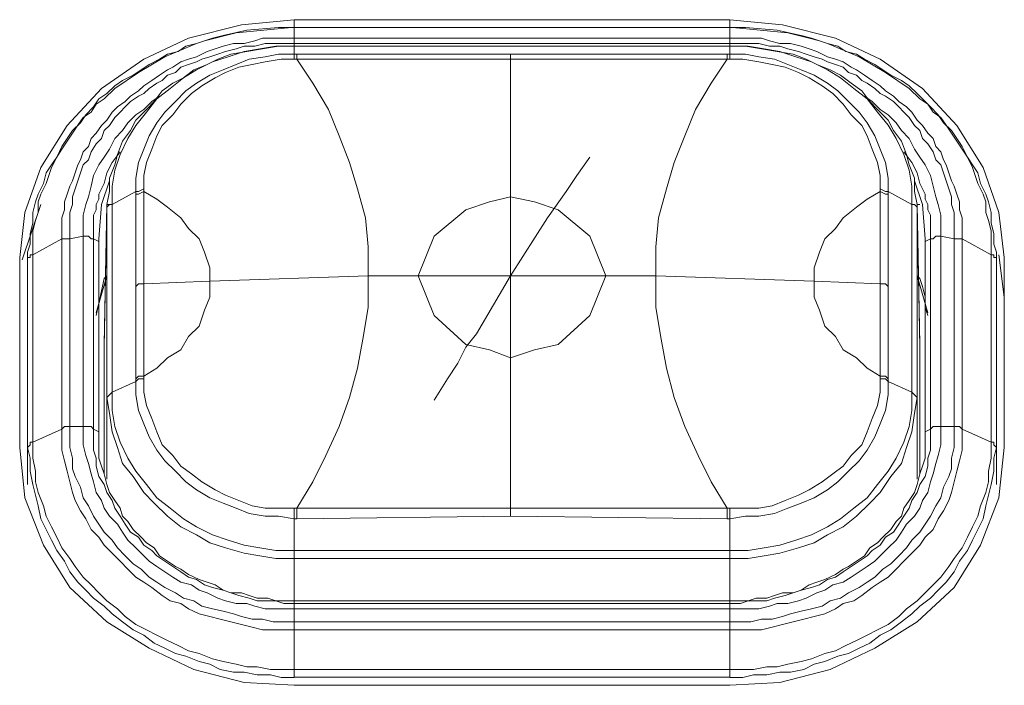
# Model space of a CAD drawing. Units: millimetres. Extents: x 589 to 3399, y 902 to 2722.
# Drawn here: x 1485 to 1501, y 2185 to 2196 of the extents above; entities that cross this region are included whole.
import ezdxf

# ---------------------------------------------------------------- set-up
doc = ezdxf.new("R2010")
doc.units = ezdxf.units.MM
doc.header["$LTSCALE"] = 50.8
doc.layers.add('レイヤー 1', color=7, linetype='Continuous', lineweight=0)

msp = doc.modelspace()

# ---------------------------------------------------------------- linework, layer by layer
at = {"layer": 'レイヤー 1', "color": 2, "lineweight": 0}
for p, q in [((1489.685, 2195.554), (1496.67, 2195.554)), ((1489.685, 2195.13), (1489.685, 2195.003)), ((1493.156, 2195.003), (1493.156, 2187.595)), ((1485.621, 2192.591), (1485.324, 2191.702)), ((1486.679, 2192.591), (1486.722, 2192.591)), ((1501.073, 2191.108), (1500.988, 2191.786)), ((1496.67, 2185.013), (1489.685, 2185.013))]:
    msp.add_line(p, q, dxfattribs=at)
at = {"layer": 'レイヤー 1', "color": 2, "lineweight": 0, "flags": 128}
for points in [[(1489.685, 2195.554), (1488.838, 2195.469), (1487.991, 2195.258), (1487.272, 2194.919), (1486.595, 2194.453), (1486.045, 2193.86), (1485.621, 2193.183), (1485.367, 2192.463), (1485.282, 2191.744), (1485.282, 2188.696), (1485.367, 2187.891), (1485.663, 2187.129), (1486.087, 2186.452), (1486.679, 2185.902), (1487.357, 2185.478), (1488.077, 2185.14), (1488.881, 2184.928), (1489.685, 2184.885), (1496.67, 2184.885), (1497.475, 2184.928), (1498.279, 2185.14), (1498.998, 2185.478), (1499.676, 2185.902), (1500.269, 2186.452), (1500.692, 2187.129), (1500.988, 2187.891), (1501.073, 2188.696), (1501.073, 2191.744)], [(1485.409, 2191.786), (1485.409, 2191.744), (1485.452, 2191.744), (1485.452, 2191.786), (1485.494, 2191.786), (1485.494, 2192.167), (1485.537, 2192.336), (1485.579, 2192.463), (1485.579, 2192.633), (1485.621, 2192.759), (1485.706, 2192.929), (1485.748, 2193.056), (1485.79, 2193.183), (1485.876, 2193.352), (1485.96, 2193.48), (1486.045, 2193.606), (1486.129, 2193.733), (1486.214, 2193.861), (1486.299, 2193.988), (1486.426, 2194.072), (1486.51, 2194.199), (1486.637, 2194.283), (1486.807, 2194.453), (1487.188, 2194.707), (1487.61, 2194.961), (1488.119, 2195.172), (1488.373, 2195.258), (1488.543, 2195.3), (1488.923, 2195.384), (1489.432, 2195.426), (1489.685, 2195.426), (1489.643, 2195.426), (1488.754, 2195.342), (1488.585, 2195.3), (1488.415, 2195.258), (1488.246, 2195.215), (1488.119, 2195.172), (1487.949, 2195.13), (1487.823, 2195.045), (1487.654, 2195.003), (1487.526, 2194.919), (1487.357, 2194.834), (1487.23, 2194.75), (1487.102, 2194.664), (1486.933, 2194.58), (1486.807, 2194.495), (1486.679, 2194.369), (1486.553, 2194.283), (1486.468, 2194.157), (1486.341, 2194.03), (1486.257, 2193.903), (1486.129, 2193.775), (1486.045, 2193.649), (1485.96, 2193.522), (1485.876, 2193.352), (1485.79, 2193.225), (1485.706, 2193.098), (1485.663, 2192.929), (1485.579, 2192.759), (1485.537, 2192.633), (1485.494, 2192.463), (1485.494, 2192.294), (1485.452, 2192.125), (1485.452, 2191.955), (1485.409, 2191.828)], [(1485.409, 2191.828), (1485.409, 2191.744), (1485.409, 2188.696), (1485.452, 2188.738), (1485.452, 2188.78), (1485.494, 2188.78), (1485.494, 2188.696), (1485.494, 2188.526), (1485.537, 2188.315), (1485.537, 2188.146), (1485.579, 2187.976), (1485.663, 2187.764), (1485.706, 2187.595), (1485.79, 2187.426), (1485.876, 2187.257), (1485.96, 2187.087), (1486.087, 2186.918), (1486.171, 2186.79), (1486.299, 2186.621), (1486.426, 2186.495), (1486.553, 2186.367), (1486.68, 2186.24), (1486.849, 2186.113), (1486.976, 2185.987), (1487.145, 2185.86), (1487.315, 2185.774), (1487.484, 2185.69), (1487.654, 2185.605), (1487.823, 2185.521), (1487.991, 2185.435), (1488.161, 2185.393), (1488.373, 2185.309), (1488.543, 2185.266), (1488.754, 2185.224), (1488.923, 2185.182), (1489.093, 2185.182), (1489.304, 2185.14), (1489.685, 2185.14), (1496.67, 2185.14), (1497.051, 2185.14), (1497.263, 2185.182), (1497.433, 2185.182), (1497.602, 2185.224), (1497.813, 2185.266), (1497.983, 2185.309), (1498.194, 2185.393), (1498.364, 2185.435), (1498.533, 2185.521), (1498.703, 2185.605), (1498.872, 2185.69), (1499.041, 2185.774), (1499.211, 2185.86), (1499.38, 2185.987), (1499.507, 2186.113), (1499.676, 2186.24), (1499.803, 2186.367), (1499.93, 2186.495), (1500.057, 2186.621), (1500.184, 2186.79), (1500.269, 2186.918), (1500.396, 2187.087), (1500.481, 2187.257), (1500.565, 2187.426), (1500.649, 2187.595), (1500.692, 2187.764), (1500.777, 2187.976), (1500.819, 2188.146), (1500.819, 2188.315), (1500.862, 2188.526), (1500.862, 2188.696), (1500.862, 2188.78), (1500.904, 2188.78), (1500.904, 2188.738), (1500.947, 2188.696), (1500.947, 2191.744), (1500.947, 2191.828), (1500.904, 2191.955), (1500.904, 2192.125), (1500.862, 2192.294), (1500.862, 2192.463), (1500.819, 2192.633), (1500.777, 2192.759), (1500.692, 2192.929), (1500.649, 2193.098), (1500.565, 2193.225), (1500.481, 2193.352), (1500.396, 2193.522), (1500.311, 2193.649), (1500.226, 2193.775), (1500.1, 2193.903), (1500.015, 2194.03), (1499.887, 2194.157), (1499.761, 2194.283), (1499.676, 2194.369), (1499.549, 2194.495), (1499.422, 2194.58), (1499.253, 2194.664), (1499.126, 2194.75), (1498.998, 2194.834), (1498.829, 2194.919), (1498.703, 2195.003), (1498.533, 2195.045), (1498.406, 2195.13), (1498.237, 2195.172), (1498.11, 2195.215), (1497.941, 2195.258), (1497.771, 2195.3), (1497.602, 2195.342), (1496.713, 2195.426), (1496.67, 2195.426), (1496.925, 2195.426), (1497.433, 2195.384), (1497.813, 2195.3), (1497.983, 2195.258), (1498.237, 2195.172), (1498.745, 2194.961), (1499.168, 2194.707), (1499.549, 2194.453), (1499.718, 2194.283)], [(1489.685, 2195.553), (1489.685, 2195.426), (1489.685, 2195.13), (1489.388, 2195.13), (1489.135, 2195.088), (1488.881, 2195.045), (1488.627, 2194.961), (1488.373, 2194.876), (1488.119, 2194.75), (1487.907, 2194.622), (1487.696, 2194.453), (1487.484, 2194.283), (1487.315, 2194.072), (1487.145, 2193.86), (1487.018, 2193.649), (1486.891, 2193.395), (1486.807, 2193.141), (1486.765, 2192.886), (1486.765, 2192.591), (1487.145, 2192.802), (1487.188, 2192.802), (1487.272, 2192.844)], [(1501.073, 2191.744), (1500.988, 2192.463), (1500.734, 2193.183), (1500.311, 2193.86), (1499.761, 2194.453), (1499.084, 2194.919), (1498.364, 2195.258), (1497.517, 2195.469), (1496.67, 2195.553), (1496.67, 2195.426), (1489.685, 2195.426)], [(1496.67, 2195.426), (1496.67, 2195.13), (1496.967, 2195.13), (1497.22, 2195.088), (1497.475, 2195.045), (1497.728, 2194.961), (1497.983, 2194.876), (1498.237, 2194.75), (1498.448, 2194.622), (1498.66, 2194.453), (1498.872, 2194.283), (1499.041, 2194.072), (1499.211, 2193.861), (1499.337, 2193.649), (1499.464, 2193.395), (1499.549, 2193.141), (1499.591, 2192.886), (1499.591, 2192.591), (1499.634, 2192.591), (1499.676, 2192.548), (1499.718, 2190.304)], [(1496.67, 2186.197), (1489.685, 2186.197), (1489.516, 2186.197), (1489.388, 2186.24), (1489.093, 2186.24), (1488.965, 2186.283), (1488.796, 2186.325), (1488.669, 2186.367), (1488.543, 2186.41), (1488.373, 2186.452), (1488.246, 2186.495), (1488.119, 2186.579), (1487.991, 2186.621), (1487.865, 2186.706), (1487.738, 2186.79), (1487.61, 2186.875), (1487.484, 2186.96), (1487.399, 2187.044), (1487.272, 2187.129), (1487.188, 2187.257), (1487.06, 2187.341), (1486.976, 2187.468), (1486.891, 2187.595), (1486.807, 2187.722), (1486.765, 2187.849), (1486.68, 2187.976), (1486.637, 2188.103), (1486.553, 2188.23), (1486.51, 2188.399), (1486.51, 2188.526), (1486.468, 2188.653), (1486.468, 2188.949), (1486.468, 2188.992), (1486.426, 2189.034), (1486.299, 2189.034), (1486.299, 2188.738), (1486.341, 2188.568), (1486.384, 2188.441), (1486.426, 2188.272), (1486.468, 2188.146), (1486.51, 2187.976), (1486.595, 2187.849), (1486.637, 2187.722), (1486.722, 2187.595), (1486.849, 2187.468), (1486.933, 2187.341), (1487.018, 2187.213), (1487.145, 2187.087), (1487.23, 2187.002), (1487.357, 2186.875), (1487.484, 2186.79), (1487.61, 2186.705), (1487.738, 2186.621), (1487.865, 2186.536), (1488.035, 2186.495), (1488.161, 2186.41), (1488.288, 2186.367), (1488.458, 2186.283), (1488.585, 2186.24), (1488.754, 2186.197), (1488.923, 2186.197), (1489.051, 2186.156), (1489.22, 2186.113), (1489.685, 2186.113), (1496.67, 2186.113), (1497.136, 2186.113), (1497.305, 2186.156), (1497.433, 2186.197), (1497.602, 2186.197), (1497.771, 2186.24), (1497.898, 2186.283), (1498.067, 2186.367), (1498.194, 2186.41), (1498.321, 2186.495), (1498.49, 2186.536), (1498.618, 2186.621), (1498.745, 2186.705), (1498.872, 2186.79), (1498.998, 2186.875), (1499.126, 2187.002), (1499.211, 2187.087), (1499.337, 2187.213), (1499.422, 2187.341), (1499.507, 2187.468), (1499.634, 2187.595), (1499.718, 2187.722), (1499.761, 2187.849), (1499.845, 2187.976), (1499.887, 2188.146), (1499.93, 2188.272), (1499.973, 2188.441), (1500.015, 2188.569), (1500.057, 2188.738), (1500.057, 2189.034), (1500.269, 2189.034), (1500.354, 2189.034), (1500.396, 2188.992), (1500.396, 2192.039), (1500.396, 2192.378), (1500.354, 2192.505), (1500.354, 2192.633), (1500.311, 2192.759), (1500.269, 2192.886), (1500.226, 2192.972), (1500.184, 2193.098), (1500.142, 2193.225), (1500.1, 2193.31), (1500.057, 2193.437), (1499.973, 2193.522), (1499.93, 2193.649), (1499.845, 2193.733), (1499.761, 2193.86), (1499.676, 2193.945), (1499.591, 2194.072), (1499.506, 2194.157), (1499.38, 2194.241), (1499.295, 2194.326), (1499.168, 2194.411), (1499.084, 2194.495), (1498.956, 2194.58), (1498.829, 2194.664), (1498.703, 2194.75), (1498.618, 2194.792), (1498.49, 2194.876), (1498.364, 2194.919), (1498.237, 2194.961), (1498.067, 2195.045), (1497.941, 2195.088), (1497.813, 2195.13), (1497.644, 2195.173), (1497.475, 2195.173), (1497.305, 2195.215), (1497.178, 2195.258), (1496.67, 2195.258), (1489.685, 2195.258), (1489.177, 2195.258), (1489.051, 2195.215), (1488.881, 2195.173), (1488.712, 2195.173), (1488.543, 2195.13), (1488.415, 2195.088), (1488.288, 2195.045), (1488.119, 2194.961), (1487.991, 2194.919), (1487.865, 2194.876), (1487.738, 2194.792), (1487.654, 2194.75), (1487.526, 2194.664), (1487.399, 2194.58), (1487.272, 2194.495), (1487.188, 2194.411), (1487.06, 2194.326), (1486.976, 2194.241), (1486.849, 2194.157), (1486.765, 2194.072), (1486.68, 2193.945), (1486.595, 2193.86), (1486.51, 2193.733), (1486.426, 2193.649), (1486.384, 2193.522), (1486.299, 2193.437), (1486.257, 2193.31), (1486.214, 2193.225), (1486.171, 2193.098), (1486.129, 2192.972), (1486.087, 2192.886), (1486.045, 2192.759), (1486.002, 2192.633), (1486.002, 2192.505), (1485.96, 2192.378), (1485.96, 2192.04), (1486.087, 2192.04), (1486.087, 2192.463), (1486.129, 2192.591), (1486.129, 2192.717), (1486.171, 2192.844), (1486.214, 2192.972), (1486.257, 2193.098), (1486.299, 2193.225), (1486.384, 2193.31), (1486.426, 2193.437), (1486.51, 2193.564), (1486.595, 2193.649), (1486.637, 2193.775), (1486.722, 2193.86), (1486.807, 2193.988), (1486.891, 2194.072), (1486.976, 2194.157), (1487.06, 2194.241), (1487.188, 2194.326), (1487.272, 2194.369), (1487.357, 2194.453), (1487.484, 2194.538), (1487.568, 2194.58), (1487.654, 2194.664), (1487.78, 2194.707), (1487.865, 2194.792), (1487.991, 2194.834), (1488.119, 2194.876), (1488.204, 2194.919), (1488.33, 2194.961), (1488.458, 2195.003), (1488.585, 2195.045), (1488.754, 2195.088), (1488.881, 2195.13), (1489.051, 2195.13), (1489.22, 2195.173), (1489.685, 2195.173)], [(1489.685, 2195.173), (1496.67, 2195.173), (1497.136, 2195.173), (1497.305, 2195.13), (1497.475, 2195.13), (1497.602, 2195.088), (1497.771, 2195.045), (1497.898, 2195.003), (1498.025, 2194.961), (1498.151, 2194.919), (1498.237, 2194.876), (1498.364, 2194.834), (1498.49, 2194.792), (1498.575, 2194.707), (1498.703, 2194.664), (1498.787, 2194.58), (1498.872, 2194.538), (1498.998, 2194.453), (1499.084, 2194.369), (1499.168, 2194.326), (1499.295, 2194.241), (1499.38, 2194.157), (1499.464, 2194.072), (1499.549, 2193.988), (1499.634, 2193.86), (1499.718, 2193.775), (1499.761, 2193.649), (1499.845, 2193.564), (1499.93, 2193.437), (1499.973, 2193.31), (1500.057, 2193.225), (1500.1, 2193.098), (1500.142, 2192.972), (1500.184, 2192.844), (1500.226, 2192.717), (1500.226, 2192.591), (1500.269, 2192.463), (1500.269, 2192.039), (1500.269, 2189.034), (1500.269, 2188.696), (1500.226, 2188.526), (1500.226, 2188.357), (1500.184, 2188.23), (1500.1, 2188.06), (1500.057, 2187.891), (1499.973, 2187.764), (1499.887, 2187.595), (1499.803, 2187.468), (1499.718, 2187.341), (1499.591, 2187.213), (1499.507, 2187.087), (1499.38, 2186.96), (1499.253, 2186.833), (1499.126, 2186.748), (1498.999, 2186.621), (1498.872, 2186.536), (1498.745, 2186.452), (1498.576, 2186.367), (1498.448, 2186.283), (1498.279, 2186.24), (1498.151, 2186.156), (1497.983, 2186.113), (1497.814, 2186.071), (1497.644, 2186.029), (1497.517, 2185.987), (1497.348, 2185.944), (1497.178, 2185.944), (1497.009, 2185.902), (1496.67, 2185.902), (1489.685, 2185.902), (1489.346, 2185.902), (1489.177, 2185.944), (1489.008, 2185.944), (1488.838, 2185.987), (1488.712, 2186.029), (1488.543, 2186.071), (1488.373, 2186.113), (1488.204, 2186.156), (1488.077, 2186.24), (1487.907, 2186.283), (1487.78, 2186.367), (1487.61, 2186.452), (1487.484, 2186.536), (1487.357, 2186.621), (1487.23, 2186.748), (1487.102, 2186.833), (1486.976, 2186.96), (1486.849, 2187.087), (1486.765, 2187.213), (1486.637, 2187.341), (1486.553, 2187.468), (1486.468, 2187.595), (1486.384, 2187.764), (1486.299, 2187.891), (1486.257, 2188.061), (1486.171, 2188.23), (1486.129, 2188.357), (1486.129, 2188.526), (1486.087, 2188.696), (1486.087, 2189.034), (1486.087, 2192.039), (1486.299, 2192.082), (1486.384, 2192.082), (1486.426, 2192.04), (1486.468, 2192.04), (1486.468, 2192.421), (1486.51, 2192.505), (1486.51, 2192.591), (1486.553, 2192.675), (1486.553, 2192.759), (1486.595, 2192.844), (1486.637, 2192.929), (1486.68, 2193.098), (1486.765, 2193.267), (1486.891, 2193.437)], [(1489.685, 2195.13), (1489.432, 2195.13), (1489.177, 2195.088), (1488.923, 2195.045), (1488.669, 2195.003), (1488.458, 2194.919), (1488.288, 2194.834), (1488.077, 2194.75), (1487.907, 2194.622), (1487.738, 2194.538), (1487.568, 2194.411), (1487.441, 2194.241), (1487.315, 2194.114), (1487.145, 2193.945), (1487.06, 2193.775), (1486.933, 2193.606), (1486.849, 2193.395), (1486.807, 2193.225), (1486.722, 2193.014), (1486.722, 2192.802), (1486.68, 2192.591)], [(1499.084, 2192.844), (1499.084, 2193.056), (1499.041, 2193.267), (1498.956, 2193.48), (1498.872, 2193.691), (1498.787, 2193.86), (1498.618, 2194.03), (1498.49, 2194.199), (1498.321, 2194.369), (1498.151, 2194.495), (1497.941, 2194.622), (1497.771, 2194.707), (1497.559, 2194.792), (1497.348, 2194.834), (1497.136, 2194.876), (1496.882, 2194.919), (1496.67, 2194.919), (1496.67, 2195.003), (1496.67, 2195.13), (1496.925, 2195.13), (1497.178, 2195.088), (1497.433, 2195.045), (1497.686, 2195.003), (1497.898, 2194.919), (1498.067, 2194.834), (1498.279, 2194.75), (1498.448, 2194.664), (1498.618, 2194.538), (1498.787, 2194.411), (1498.914, 2194.241), (1499.041, 2194.114), (1499.211, 2193.945), (1499.295, 2193.775), (1499.422, 2193.606), (1499.507, 2193.395), (1499.549, 2193.225), (1499.634, 2193.014), (1499.634, 2192.802), (1499.676, 2192.591), (1499.676, 2192.548), (1499.676, 2189.5), (1499.634, 2189.246), (1499.591, 2188.949), (1499.507, 2188.696), (1499.422, 2188.441), (1499.253, 2188.23), (1499.084, 2187.976), (1498.914, 2187.807), (1498.703, 2187.595), (1498.49, 2187.426), (1498.237, 2187.299), (1498.025, 2187.171), (1497.771, 2187.087), (1497.475, 2187.002), (1497.221, 2186.96), (1496.967, 2186.918), (1496.67, 2186.918), (1489.685, 2186.918)], [(1489.685, 2195.13), (1496.67, 2195.13), (1489.685, 2195.13)], [(1489.727, 2195.003), (1489.727, 2194.919), (1489.982, 2194.538), (1490.236, 2194.114), (1490.405, 2193.691), (1490.574, 2193.267), (1490.701, 2192.844), (1490.828, 2192.378), (1490.871, 2191.913), (1490.871, 2191.447), (1490.871, 2190.939), (1490.786, 2190.431), (1490.701, 2189.966), (1490.574, 2189.5), (1490.405, 2189.034), (1490.193, 2188.569), (1489.982, 2188.146), (1489.727, 2187.722), (1493.156, 2187.722), (1496.628, 2187.722), (1496.374, 2188.146), (1496.162, 2188.569), (1495.951, 2189.034), (1495.781, 2189.5), (1495.654, 2189.966), (1495.57, 2190.431), (1495.485, 2190.939), (1495.485, 2191.447), (1490.871, 2191.447), (1488.33, 2191.363), (1487.272, 2191.321), (1487.272, 2192.802), (1487.484, 2192.675), (1487.654, 2192.548), (1487.865, 2192.378), (1487.991, 2192.209), (1488.161, 2192.039), (1488.246, 2191.828), (1488.33, 2191.574), (1488.33, 2191.363), (1488.33, 2191.108), (1488.246, 2190.897), (1488.161, 2190.643), (1487.991, 2190.474), (1487.865, 2190.262), (1487.654, 2190.135), (1487.484, 2189.966), (1487.272, 2189.839), (1487.272, 2189.796), (1487.188, 2189.796), (1487.145, 2189.754), (1486.765, 2189.585), (1486.722, 2189.542), (1486.68, 2189.5), (1486.68, 2188.188)], [(1489.685, 2195.003), (1489.685, 2194.919), (1489.474, 2194.919), (1489.22, 2194.876), (1489.008, 2194.834), (1488.796, 2194.792), (1488.585, 2194.707), (1488.415, 2194.622), (1488.204, 2194.495), (1488.035, 2194.369), (1487.865, 2194.199), (1487.738, 2194.03), (1487.568, 2193.86), (1487.484, 2193.691), (1487.399, 2193.48), (1487.315, 2193.267), (1487.272, 2193.056), (1487.272, 2192.844), (1487.272, 2192.802), (1487.188, 2192.759), (1487.145, 2192.759)], [(1499.211, 2192.759), (1499.168, 2192.759), (1499.084, 2192.802), (1499.084, 2192.844), (1499.168, 2192.802), (1499.211, 2192.802), (1499.211, 2193.014), (1499.168, 2193.267), (1499.084, 2193.48), (1498.998, 2193.691), (1498.872, 2193.903), (1498.745, 2194.072), (1498.575, 2194.241), (1498.406, 2194.411), (1498.237, 2194.538), (1498.025, 2194.664), (1497.813, 2194.75), (1497.602, 2194.834), (1497.39, 2194.919), (1497.136, 2194.961), (1496.925, 2195.003), (1496.67, 2195.003), (1489.685, 2195.003), (1489.432, 2195.003), (1489.22, 2194.961), (1488.965, 2194.919), (1488.754, 2194.834), (1488.543, 2194.75), (1488.33, 2194.664), (1488.119, 2194.538), (1487.949, 2194.411), (1487.78, 2194.241), (1487.61, 2194.072), (1487.484, 2193.903), (1487.357, 2193.691), (1487.272, 2193.48), (1487.188, 2193.267), (1487.145, 2193.014), (1487.145, 2192.802), (1487.145, 2189.754), (1487.145, 2189.542), (1487.188, 2189.288), (1487.272, 2189.077), (1487.357, 2188.865), (1487.484, 2188.653), (1487.61, 2188.484), (1487.78, 2188.315), (1487.949, 2188.146), (1488.119, 2188.018), (1488.33, 2187.891), (1488.543, 2187.807), (1488.754, 2187.722), (1488.965, 2187.638), (1489.22, 2187.595), (1489.432, 2187.595), (1489.685, 2187.552)], [(1496.67, 2194.919), (1496.628, 2194.919), (1496.628, 2195.003)], [(1489.685, 2194.919), (1489.727, 2194.919), (1493.156, 2194.919)], [(1499.211, 2191.278), (1499.168, 2191.321), (1499.084, 2191.321), (1498.025, 2191.363), (1495.485, 2191.447), (1495.485, 2191.913), (1495.528, 2192.378), (1495.654, 2192.844), (1495.781, 2193.267), (1495.951, 2193.691), (1496.12, 2194.114), (1496.374, 2194.538), (1496.628, 2194.919), (1493.156, 2194.919)], [(1487.526, 2194.326), (1487.399, 2194.241), (1487.272, 2194.114), (1487.145, 2194.03), (1487.018, 2193.903), (1486.933, 2193.775), (1486.807, 2193.649), (1486.722, 2193.48), (1486.637, 2193.352), (1486.553, 2193.225), (1486.468, 2193.056), (1486.426, 2192.886), (1486.384, 2192.717), (1486.341, 2192.591), (1486.299, 2192.421), (1486.299, 2192.082), (1486.299, 2189.034), (1486.087, 2189.034), (1486.002, 2189.034), (1485.96, 2188.992), (1485.494, 2188.78), (1485.494, 2191.786), (1485.96, 2192.039), (1485.96, 2188.992), (1485.96, 2188.654), (1486.002, 2188.484), (1486.045, 2188.315), (1486.087, 2188.146), (1486.129, 2187.976), (1486.171, 2187.849), (1486.257, 2187.68), (1486.341, 2187.552), (1486.426, 2187.383), (1486.553, 2187.257), (1486.637, 2187.129), (1486.765, 2187.002), (1486.891, 2186.875), (1487.018, 2186.748), (1487.145, 2186.621), (1487.272, 2186.536), (1487.399, 2186.452), (1487.568, 2186.325), (1487.696, 2186.24), (1487.865, 2186.197), (1487.991, 2186.113), (1488.161, 2186.029), (1488.33, 2185.987), (1488.5, 2185.944), (1488.669, 2185.902), (1488.838, 2185.86), (1489.008, 2185.817), (1489.177, 2185.774), (1489.685, 2185.774), (1496.67, 2185.774), (1497.178, 2185.774), (1497.348, 2185.817), (1497.517, 2185.86), (1497.686, 2185.902), (1497.856, 2185.944), (1498.025, 2185.987), (1498.194, 2186.029), (1498.364, 2186.113), (1498.49, 2186.197), (1498.66, 2186.24), (1498.787, 2186.325), (1498.956, 2186.452), (1499.084, 2186.536), (1499.211, 2186.621), (1499.337, 2186.748), (1499.464, 2186.875), (1499.591, 2187.002), (1499.718, 2187.129), (1499.803, 2187.257), (1499.93, 2187.383), (1500.015, 2187.552), (1500.1, 2187.68), (1500.184, 2187.849), (1500.226, 2187.976), (1500.269, 2188.146), (1500.311, 2188.315), (1500.354, 2188.484), (1500.396, 2188.653), (1500.396, 2188.992), (1500.862, 2188.78)], [(1498.829, 2194.326), (1498.956, 2194.241), (1499.084, 2194.114), (1499.211, 2194.03), (1499.337, 2193.903), (1499.422, 2193.775), (1499.549, 2193.649), (1499.634, 2193.48), (1499.718, 2193.352), (1499.803, 2193.225), (1499.887, 2193.056), (1499.93, 2192.886), (1499.973, 2192.717), (1500.015, 2192.591), (1500.057, 2192.421), (1500.057, 2192.082), (1499.973, 2192.082), (1499.93, 2192.04), (1499.887, 2192.04), (1499.887, 2192.421), (1499.845, 2192.505), (1499.845, 2192.591), (1499.803, 2192.675), (1499.803, 2192.759), (1499.761, 2192.844), (1499.718, 2192.929), (1499.676, 2193.098), (1499.591, 2193.267), (1499.464, 2193.437)], [(1499.718, 2194.284), (1499.845, 2194.199), (1499.93, 2194.072), (1500.057, 2193.988), (1500.142, 2193.861), (1500.226, 2193.733), (1500.311, 2193.606), (1500.396, 2193.48), (1500.481, 2193.352), (1500.565, 2193.183), (1500.608, 2193.056), (1500.649, 2192.929), (1500.734, 2192.759), (1500.777, 2192.633), (1500.777, 2192.463), (1500.819, 2192.336), (1500.862, 2192.167), (1500.862, 2191.786), (1500.862, 2188.78)], [(1493.156, 2191.447), (1493.749, 2192.378), (1494.046, 2192.802), (1494.215, 2193.056), (1494.427, 2193.352)], [(1486.722, 2192.972), (1486.595, 2192.591), (1486.553, 2192.04)], [(1499.634, 2192.972), (1499.761, 2192.591), (1499.803, 2192.039), (1499.803, 2191.997), (1499.887, 2192.039), (1499.887, 2188.992), (1499.93, 2189.034), (1500.057, 2189.034), (1500.057, 2192.082), (1500.269, 2192.04), (1500.396, 2192.04), (1500.862, 2191.786), (1500.904, 2191.786), (1500.904, 2191.744), (1500.947, 2191.744), (1500.947, 2191.786)], [(1499.211, 2189.796), (1499.168, 2189.839), (1499.084, 2189.839), (1498.872, 2189.966), (1498.703, 2190.135), (1498.49, 2190.262), (1498.364, 2190.474), (1498.194, 2190.643), (1498.11, 2190.897), (1498.025, 2191.108), (1498.025, 2191.363), (1498.025, 2191.574), (1498.11, 2191.828), (1498.194, 2192.039), (1498.364, 2192.209), (1498.49, 2192.378), (1498.703, 2192.548), (1498.872, 2192.675), (1499.084, 2192.802), (1499.084, 2191.321), (1499.084, 2189.839), (1499.084, 2189.796), (1499.084, 2189.585), (1499.041, 2189.372), (1498.956, 2189.161), (1498.872, 2188.949), (1498.787, 2188.738), (1498.618, 2188.569), (1498.49, 2188.399), (1498.321, 2188.272), (1498.151, 2188.146), (1497.941, 2188.018), (1497.771, 2187.933), (1497.559, 2187.849), (1497.348, 2187.764), (1497.136, 2187.722), (1496.67, 2187.722)], [(1489.685, 2187.044), (1489.388, 2187.044), (1489.135, 2187.087), (1488.881, 2187.129), (1488.627, 2187.213), (1488.373, 2187.299), (1488.119, 2187.426), (1487.907, 2187.552), (1487.696, 2187.722), (1487.484, 2187.891), (1487.315, 2188.103), (1487.145, 2188.315), (1487.018, 2188.526), (1486.891, 2188.78), (1486.807, 2189.034), (1486.765, 2189.288), (1486.765, 2189.585), (1486.765, 2192.591), (1486.722, 2192.591), (1486.68, 2192.548), (1486.68, 2192.591), (1486.637, 2190.346), (1486.637, 2190.304)], [(1493.156, 2192.717), (1492.818, 2192.633), (1492.437, 2192.505), (1491.929, 2192.082), (1491.675, 2191.447), (1491.929, 2190.813), (1492.437, 2190.347), (1492.818, 2190.262), (1493.156, 2190.135)], [(1493.919, 2190.347), (1494.427, 2190.813), (1494.68, 2191.447), (1494.427, 2192.082), (1493.919, 2192.505), (1493.538, 2192.633), (1493.156, 2192.717)], [(1499.718, 2188.272), (1499.718, 2190.304), (1499.718, 2190.346), (1499.676, 2192.591), (1499.718, 2192.591)], [(1489.685, 2186.918), (1489.388, 2186.918), (1489.135, 2186.96), (1488.881, 2187.002), (1488.585, 2187.087), (1488.33, 2187.171), (1488.119, 2187.299), (1487.865, 2187.426), (1487.654, 2187.595), (1487.441, 2187.807), (1487.272, 2187.976), (1487.102, 2188.23), (1486.933, 2188.441), (1486.849, 2188.696), (1486.765, 2188.949), (1486.722, 2189.246), (1486.68, 2189.5), (1486.68, 2192.548), (1486.637, 2190.304), (1486.637, 2188.272)], [(1486.553, 2192.039), (1486.553, 2191.997), (1486.468, 2192.04)], [(1486.553, 2191.997), (1486.553, 2188.949), (1486.468, 2188.992), (1486.468, 2192.039)], [(1499.803, 2191.997), (1499.803, 2188.949), (1499.887, 2188.992), (1499.887, 2188.949), (1499.887, 2188.653), (1499.845, 2188.526), (1499.845, 2188.399), (1499.803, 2188.23), (1499.718, 2188.103), (1499.676, 2187.976), (1499.591, 2187.849), (1499.549, 2187.722), (1499.464, 2187.595), (1499.38, 2187.468), (1499.295, 2187.341), (1499.168, 2187.257), (1499.084, 2187.129), (1498.956, 2187.044), (1498.872, 2186.96), (1498.745, 2186.875), (1498.618, 2186.79), (1498.49, 2186.705), (1498.364, 2186.621), (1498.237, 2186.579), (1498.11, 2186.495), (1497.983, 2186.452), (1497.813, 2186.41), (1497.686, 2186.367), (1497.559, 2186.325), (1497.39, 2186.283), (1497.263, 2186.24), (1496.967, 2186.24), (1496.84, 2186.197), (1496.67, 2186.197)], [(1486.51, 2190.855), (1486.68, 2191.447), (1486.637, 2191.405), (1486.51, 2190.813)], [(1487.145, 2191.278), (1487.188, 2191.321), (1487.272, 2191.321), (1487.272, 2189.839), (1487.188, 2189.839), (1487.145, 2189.796)], [(1491.929, 2189.458), (1492.141, 2189.796), (1492.31, 2190.05), (1492.437, 2190.304), (1492.606, 2190.516), (1493.156, 2191.447)], [(1499.845, 2190.813), (1499.803, 2190.939), (1499.803, 2191.108), (1499.761, 2191.278), (1499.718, 2191.405), (1499.676, 2191.447), (1499.845, 2190.855)], [(1489.685, 2185.012), (1489.474, 2185.012), (1489.304, 2185.055), (1489.093, 2185.055), (1488.881, 2185.097), (1488.712, 2185.097), (1488.5, 2185.14), (1488.33, 2185.224), (1488.161, 2185.266), (1487.949, 2185.351), (1487.78, 2185.393), (1487.61, 2185.478), (1487.441, 2185.563), (1487.272, 2185.69), (1487.102, 2185.774), (1486.933, 2185.902), (1486.765, 2186.029), (1486.637, 2186.156), (1486.468, 2186.282), (1486.341, 2186.41), (1486.214, 2186.536), (1486.087, 2186.705), (1486.002, 2186.875), (1485.876, 2187.044), (1485.79, 2187.213), (1485.706, 2187.383), (1485.621, 2187.552), (1485.579, 2187.764), (1485.537, 2187.933), (1485.494, 2188.103), (1485.452, 2188.315), (1485.452, 2188.526), (1485.409, 2188.696), (1485.409, 2188.103), (1485.409, 2191.108), (1485.409, 2191.194)], [(1500.947, 2191.108), (1500.947, 2191.194), (1500.947, 2191.108), (1500.947, 2188.103), (1500.947, 2188.696), (1500.904, 2188.526), (1500.904, 2188.315), (1500.862, 2188.103), (1500.819, 2187.933), (1500.777, 2187.764), (1500.734, 2187.552), (1500.649, 2187.383), (1500.565, 2187.213), (1500.481, 2187.044), (1500.354, 2186.875), (1500.269, 2186.706), (1500.142, 2186.536), (1500.015, 2186.41), (1499.887, 2186.283), (1499.718, 2186.156), (1499.591, 2186.029), (1499.422, 2185.902), (1499.253, 2185.774), (1499.084, 2185.69), (1498.914, 2185.563), (1498.745, 2185.478), (1498.576, 2185.393), (1498.406, 2185.351), (1498.194, 2185.266), (1498.025, 2185.224), (1497.856, 2185.14), (1497.644, 2185.097), (1497.475, 2185.097), (1497.263, 2185.055), (1497.051, 2185.055), (1496.882, 2185.012), (1496.67, 2185.012), (1496.67, 2186.24), (1496.967, 2186.24), (1497.094, 2186.283), (1497.263, 2186.283), (1497.39, 2186.325), (1497.517, 2186.367), (1497.686, 2186.367), (1497.813, 2186.41), (1497.941, 2186.495), (1498.067, 2186.536), (1498.194, 2186.579), (1498.364, 2186.663), (1498.49, 2186.748), (1498.575, 2186.79), (1498.703, 2186.875), (1498.829, 2186.96), (1498.914, 2187.087), (1499.041, 2187.171), (1499.126, 2187.257), (1499.253, 2187.383), (1499.337, 2187.51), (1499.422, 2187.595), (1499.464, 2187.722), (1499.549, 2187.849), (1499.634, 2187.976), (1499.676, 2188.103), (1499.718, 2188.272), (1499.761, 2188.399), (1499.803, 2188.526), (1499.803, 2188.949)], [(1493.156, 2190.135), (1493.538, 2190.262), (1493.919, 2190.346)], [(1489.685, 2187.722), (1489.22, 2187.722), (1489.008, 2187.764), (1488.796, 2187.849), (1488.585, 2187.933), (1488.415, 2188.018), (1488.204, 2188.146), (1488.035, 2188.272), (1487.865, 2188.399), (1487.738, 2188.569), (1487.568, 2188.738), (1487.484, 2188.949), (1487.399, 2189.161), (1487.315, 2189.372), (1487.272, 2189.585), (1487.272, 2189.796)], [(1496.628, 2187.552), (1496.628, 2187.722), (1496.67, 2187.722), (1496.67, 2187.552), (1496.925, 2187.595), (1497.136, 2187.595), (1497.39, 2187.638), (1497.602, 2187.722), (1497.813, 2187.807), (1498.025, 2187.891), (1498.237, 2188.018), (1498.406, 2188.146), (1498.576, 2188.315), (1498.745, 2188.484), (1498.872, 2188.653), (1498.998, 2188.865), (1499.084, 2189.077), (1499.168, 2189.288), (1499.211, 2189.542), (1499.211, 2189.754), (1499.168, 2189.796), (1499.084, 2189.796)], [(1499.592, 2189.585), (1499.592, 2189.288), (1499.549, 2189.034), (1499.464, 2188.78), (1499.337, 2188.526), (1499.211, 2188.315), (1499.041, 2188.103), (1498.872, 2187.891), (1498.66, 2187.722), (1498.448, 2187.552), (1498.237, 2187.426), (1497.983, 2187.299), (1497.728, 2187.213), (1497.475, 2187.129), (1497.221, 2187.087), (1496.967, 2187.044), (1496.67, 2187.044), (1489.685, 2187.044)], [(1499.676, 2188.188), (1499.676, 2189.5), (1499.634, 2189.542), (1499.591, 2189.585)], [(1486.553, 2188.949), (1486.553, 2188.526), (1486.595, 2188.399), (1486.637, 2188.272), (1486.679, 2188.103), (1486.722, 2187.976), (1486.807, 2187.849), (1486.891, 2187.722), (1486.933, 2187.595), (1487.018, 2187.51), (1487.102, 2187.383), (1487.23, 2187.257), (1487.315, 2187.171), (1487.441, 2187.087), (1487.526, 2186.96), (1487.654, 2186.875), (1487.78, 2186.79), (1487.865, 2186.748), (1487.991, 2186.663), (1488.161, 2186.579), (1488.288, 2186.536), (1488.415, 2186.495), (1488.543, 2186.41), (1488.669, 2186.367), (1488.838, 2186.367), (1488.965, 2186.325), (1489.093, 2186.283), (1489.262, 2186.283), (1489.388, 2186.24), (1489.685, 2186.24), (1489.685, 2185.012)], [(1489.685, 2187.552), (1489.685, 2187.722), (1489.727, 2187.722), (1489.727, 2187.552), (1493.156, 2187.595), (1496.628, 2187.552), (1496.67, 2187.552), (1496.67, 2186.24), (1489.685, 2186.24)], [(1489.727, 2187.552), (1489.685, 2187.552), (1489.685, 2186.24)]]:
    msp.add_lwpolyline(points, dxfattribs=at)
msp.add_lwpolyline([(1499.211, 2189.754), (1499.591, 2189.585), (1499.591, 2192.591), (1499.211, 2192.802)], close=True, dxfattribs=at)

doc.saveas('drawing.dxf')
